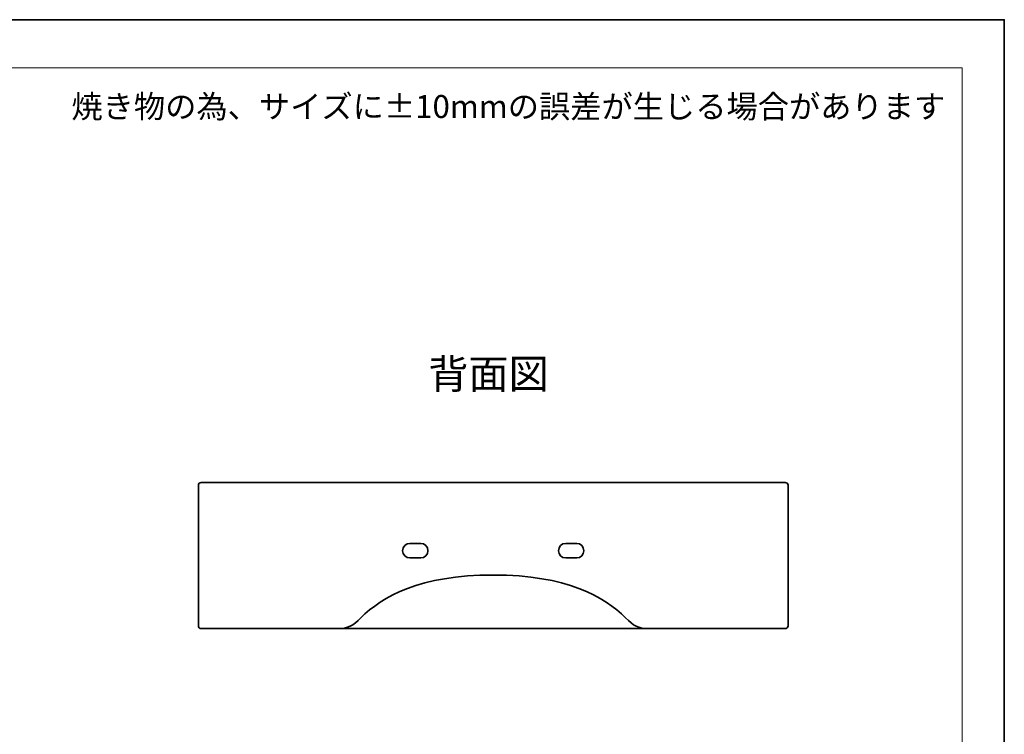
# Model space of a CAD drawing. Units: inches. Extents: x 0 to 296, y 0 to 210.
# Drawn here: x 152 to 296, y 105 to 210 of the extents above; entities that cross this region are included whole.
import ezdxf

# ---------------------------------------------------------------- set-up
doc = ezdxf.new("R2010")
doc.units = ezdxf.units.IN
doc.header["$MEASUREMENT"] = 0
doc.layers.add('レイヤー 1', color=7, linetype='Continuous')

# ---------------------------------------------------------------- blocks, each defined once
blk = doc.blocks.new('block 2')
at = {"layer": 'レイヤー 1', "lineweight": 0}
blk.add_lwpolyline([(0, 209.55), (296.33, 209.55), (296.33, 0), (0, 0), (0, 209.55)], dxfattribs=at)
at = {"layer": 'レイヤー 1', "color": 7, "lineweight": 18}
blk.add_lwpolyline([(290.17, 202.5), (6.3, 202.5), (6.3, 22.61), (290.17, 22.61), (290.17, 202.5)], dxfattribs=at)
blk = doc.blocks.new('block 3')
at = {"layer": 'レイヤー 1', "color": 7, "lineweight": 35}
blk.add_lwpolyline([(296.33, 0), (0, 0), (0, 209.55), (296.33, 209.55), (296.33, 0)], dxfattribs=at)
at = {"layer": 'レイヤー 1', "lineweight": 0}
blk.add_lwpolyline([(0, 209.55), (296.33, 209.55), (296.33, 0), (0, 0), (0, 209.55)], dxfattribs=at)
blk = doc.blocks.new('block 4')
at = {"layer": 'レイヤー 1', "lineweight": 0}
blk.add_lwpolyline([(0, 209.55), (296.33, 209.55), (296.33, 0), (0, 0), (0, 209.55)], dxfattribs=at)
at = {"layer": 'レイヤー 1', "color": 7, "lineweight": 35}
for points, knots in [([(264.63, 120.7), (264.63, 120.46), (264.44, 120.27), (264.2, 120.27), (264.2, 120.27), (178.6, 120.27), (178.6, 120.27), (178.37, 120.27), (178.17, 120.46), (178.17, 120.7), (178.17, 120.7), (178.17, 141.28), (178.17, 141.28), (178.17, 141.51), (178.37, 141.7), (178.6, 141.7), (178.6, 141.7), (264.2, 141.7), (264.2, 141.7), (264.44, 141.7), (264.63, 141.51), (264.63, 141.28), (264.63, 141.28), (264.63, 120.7), (264.63, 120.7)], [0, 0, 0, 0, 1, 1, 1, 2, 2, 2, 3, 3, 3, 4, 4, 4, 5, 5, 5, 6, 6, 6, 7, 7, 7, 8, 8, 8, 8]), ([(211.83, 131.7), (211.83, 131.11), (211.35, 130.63), (210.75, 130.63), (210.75, 130.63), (209.18, 130.63), (209.18, 130.63), (208.59, 130.63), (208.11, 131.11), (208.11, 131.7), (208.11, 132.29), (208.59, 132.77), (209.18, 132.77), (209.18, 132.77), (210.75, 132.77), (210.75, 132.77), (211.35, 132.77), (211.83, 132.29), (211.83, 131.7)], [0, 0, 0, 0, 1, 1, 1, 2, 2, 2, 3, 3, 3, 4, 4, 4, 5, 5, 5, 6, 6, 6, 6]), ([(234.69, 131.7), (234.69, 131.11), (234.21, 130.63), (233.62, 130.63), (233.62, 130.63), (232.05, 130.63), (232.05, 130.63), (231.45, 130.63), (230.98, 131.11), (230.98, 131.7), (230.98, 132.29), (231.45, 132.77), (232.05, 132.77), (232.05, 132.77), (233.62, 132.77), (233.62, 132.77), (234.21, 132.77), (234.69, 132.29), (234.69, 131.7)], [0, 0, 0, 0, 1, 1, 1, 2, 2, 2, 3, 3, 3, 4, 4, 4, 5, 5, 5, 6, 6, 6, 6]), ([(244.25, 120.27), (242.69, 120.27), (241.93, 120.72), (240.82, 121.83), (237.67, 124.98), (232.14, 128.13), (221.4, 128.13), (210.67, 128.13), (205.13, 124.98), (201.98, 121.83), (200.87, 120.72), (200.12, 120.27), (198.55, 120.27)], [0, 0, 0, 0, 1, 1, 1, 2, 2, 2, 3, 3, 3, 4, 4, 4, 4])]:
    blk.add_open_spline(points, degree=3, knots=knots, dxfattribs=at)
blk = doc.blocks.new('block 5')
at = {"layer": 'レイヤー 1', "lineweight": 0}
blk.add_lwpolyline([(0, 209.55), (296.33, 209.55), (296.33, 0), (0, 0), (0, 209.55)], dxfattribs=at)
blk = doc.blocks.new('block 6')
at = {"layer": 'レイヤー 1', "lineweight": 0}
blk.add_lwpolyline([(0, 209.55), (296.33, 209.55), (296.33, 0), (0, 0), (0, 209.55)], dxfattribs=at)
blk = doc.blocks.new('block 7')
at = {"layer": 'レイヤー 1', "lineweight": 0}
blk.add_lwpolyline([(0, 209.55), (296.33, 209.55), (296.33, 0), (0, 0), (0, 209.55)], dxfattribs=at)
blk = doc.blocks.new('block 8')
at = {"layer": 'レイヤー 1', "lineweight": 0}
blk.add_lwpolyline([(0, 209.55), (296.33, 209.55), (296.33, 0), (0, 0), (0, 209.55)], dxfattribs=at)
blk = doc.blocks.new('block 9')
at = {"layer": 'レイヤー 1', "lineweight": 0}
blk.add_lwpolyline([(0, 209.55), (296.33, 209.55), (296.33, 0), (0, 0), (0, 209.55)], dxfattribs=at)
blk = doc.blocks.new('block 10')
at = {"layer": 'レイヤー 1', "lineweight": 0}
blk.add_lwpolyline([(0, 209.55), (296.33, 209.55), (296.33, 0), (0, 0), (0, 209.55)], dxfattribs=at)
blk = doc.blocks.new('block 11')
at = {"layer": 'レイヤー 1', "lineweight": 0}
blk.add_lwpolyline([(0, 209.55), (296.33, 209.55), (296.33, 0), (0, 0), (0, 209.55)], dxfattribs=at)
blk = doc.blocks.new('block 12')
at = {"layer": 'レイヤー 1', "lineweight": 0}
blk.add_lwpolyline([(0, 209.55), (296.33, 209.55), (296.33, 0), (0, 0), (0, 209.55)], dxfattribs=at)
blk = doc.blocks.new('block 13')
at = {"layer": 'レイヤー 1', "lineweight": 0}
blk.add_lwpolyline([(0, 209.55), (296.33, 209.55), (296.33, 0), (0, 0), (0, 209.55)], dxfattribs=at)
blk = doc.blocks.new('block 14')
at = {"layer": 'レイヤー 1', "lineweight": 0}
blk.add_lwpolyline([(0, 209.55), (296.33, 209.55), (296.33, 0), (0, 0), (0, 209.55)], dxfattribs=at)
blk = doc.blocks.new('block 15')
at = {"layer": 'レイヤー 1', "lineweight": 0}
blk.add_lwpolyline([(0, 209.55), (296.33, 209.55), (296.33, 0), (0, 0), (0, 209.55)], dxfattribs=at)
blk = doc.blocks.new('block 16')
at = {"layer": 'レイヤー 1', "lineweight": 0}
blk.add_lwpolyline([(0, 209.55), (296.33, 209.55), (296.33, 0), (0, 0), (0, 209.55)], dxfattribs=at)

msp = doc.modelspace()

# ---------------------------------------------------------------- linework, layer by layer
at = {"layer": 'レイヤー 1', "lineweight": 0}
msp.add_lwpolyline([(0, 209.55), (296.33, 209.55), (296.33, 0), (0, 0), (0, 209.55)], dxfattribs=at)
msp.add_lwpolyline([(0, 209.55), (296.33, 209.55), (296.33, 0), (0, 0), (0, 209.55)], dxfattribs=at)
msp.add_lwpolyline([(0, 209.55), (296.33, 209.55), (296.33, 0), (0, 0), (0, 209.55)], dxfattribs=at)

# ---------------------------------------------------------------- block references
at = {"layer": 'レイヤー 1'}
for name in ['block 2', 'block 3', 'block 4', 'block 5', 'block 6', 'block 7', 'block 8', 'block 9', 'block 10', 'block 11', 'block 12', 'block 13', 'block 14', 'block 15', 'block 16']:
    msp.add_blockref(name, (0, 0), dxfattribs=at)

# ---------------------------------------------------------------- texts
at = {"layer": 'レイヤー 1', "color": 7, "attachment_point": 7}
for s, insert, char_height in [('\\fMS PGothic|b0|i0|c0|p34;\\W1;焼き物の為、サイズに±10mmの誤差が生じる場合があります', (159.56, 195.14), 3.3584), ('\\fMS PGothic|b0|i0|c0|p34;\\W1;背面図', (211.88, 155.45), 4.318)]:
    msp.add_mtext(s, dxfattribs=dict(at, insert=insert, char_height=char_height))

doc.saveas('drawing.dxf')
